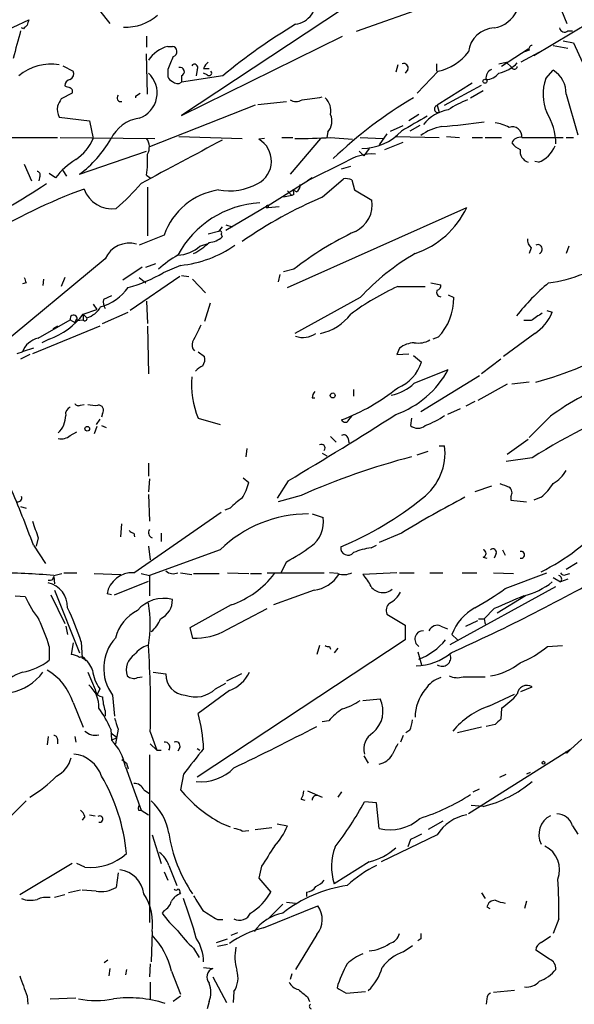
# Model space of a CAD drawing. Extents: x 2 to 943, y 1530 to 2395.
# Drawn here: x 312 to 363, y 1970 to 2061 of the extents above; entities that cross this region are included whole.
import ezdxf

# ---------------------------------------------------------------- set-up
doc = ezdxf.new("R2010")
doc.units = 0
doc.header["$MEASUREMENT"] = 0
doc.layers.add('MAIN', color=5, linetype='CONTINUOUS')

msp = doc.modelspace()

# ---------------------------------------------------------------- linework, layer by layer
at = {"layer": 'MAIN'}
for p, q in [((359.918, 2066.7758), (362.458, 2060.6798)), ((346.202, 2064.9132), (326.9827, 2052.2132)), ((318.1773, 2063.4738), (320.3787, 2060.6798)), ((350.012, 2062.3732), (343.0693, 2059.9178)), ((309.118, 2059.2405), (312.928, 2061.0185)), ((312.42, 2060.1718), (312.2507, 2060.2565)), ((359.41, 2057.7165), (364.6593, 2060.8492)), ((323.7653, 2059.4945), (323.7653, 2058.4785)), ((326.9827, 2052.2132), (341.7993, 2059.4945)), ((362.5427, 2060.0025), (362.966, 2060.0025)), ((325.7127, 2058.5632), (326.136, 2058.5632)), ((358.902, 2058.3092), (356.4467, 2056.7005)), ((361.188, 2058.6478), (362.5427, 2058.3938)), ((362.1193, 2059.0712), (363.0507, 2058.9018)), ((363.0507, 2058.9018), (365.6753, 2053.1445)), ((323.85, 2054.1605), (323.7653, 2057.8858)), ((360.2567, 2058.2245), (358.2247, 2057.1238)), ((358.9867, 2058.2245), (358.5633, 2058.0552)), ((316.0607, 2056.7852), (316.992, 2056.2772)), ((329.0147, 2056.5312), (329.5227, 2056.5312)), ((346.8793, 2056.8698), (346.71, 2056.1925)), ((350.4353, 2056.9545), (350.4353, 2056.2772)), ((356.1927, 2056.9545), (356.87, 2057.1238)), ((356.87, 2057.1238), (357.378, 2056.6158)), ((325.7127, 2056.4465), (325.7127, 2055.7692)), ((326.9827, 2055.8538), (326.9827, 2055.2612)), ((330.7927, 2055.8538), (326.9827, 2055.2612)), ((328.422, 2056.4465), (328.3373, 2055.8538)), ((329.3533, 2055.9385), (329.0147, 2056.1078)), ((347.8107, 2056.4465), (347.5567, 2056.1078)), ((350.6047, 2056.2772), (348.6573, 2054.2452)), ((360.5107, 2055.5998), (361.188, 2056.3618)), ((353.7373, 2055.1765), (350.52, 2053.1445)), ((351.1973, 2053.1445), (354.584, 2055.0072)), ((316.9073, 2054.2452), (315.8913, 2053.7372)), ((322.7493, 2053.9912), (323.1727, 2054.2452)), ((353.568, 2053.8218), (354.7533, 2054.4992)), ((362.3733, 2054.1605), (363.474, 2050.4352)), ((333.756, 2053.1445), (324.0193, 2049.3345)), ((334.01, 2053.2292), (336.6347, 2053.4832)), ((350.52, 2053.1445), (350.6893, 2052.4672)), ((315.722, 2052.0438), (318.516, 2051.7052)), ((348.8267, 2052.2978), (347.8953, 2051.7052)), ((318.516, 2051.7052), (318.8547, 2050.0965)), ((346.202, 2050.7738), (347.3873, 2051.2818)), ((348.9113, 2051.2818), (347.98, 2050.7738)), ((309.626, 2050.1812), (315.5527, 2050.1812)), ((315.8067, 2050.1812), (324.5273, 2050.0965)), ((326.7287, 2050.2658), (332.5707, 2050.0965)), ((336.2113, 2050.1812), (337.2273, 2050.1812)), ((340.4447, 2050.6892), (340.36, 2050.1812)), ((340.6987, 2050.1812), (342.7307, 2050.0118)), ((343.408, 2050.1812), (345.5247, 2050.0965)), ((345.8633, 2050.5198), (345.186, 2049.5038)), ((346.71, 2050.2658), (350.6893, 2050.1812)), ((351.3667, 2050.2658), (352.552, 2050.1812)), ((353.7373, 2050.1812), (354.6687, 2050.1812)), ((354.9227, 2050.1812), (356.4467, 2050.1812)), ((358.3093, 2050.1812), (362.1193, 2050.1812)), ((362.3733, 2050.1812), (363.0507, 2050.1812)), ((334.6027, 2050.0965), (334.0947, 2050.0118)), ((339.7673, 2050.0965), (336.9733, 2046.7945)), ((345.694, 2049.0805), (347.3873, 2049.7578)), ((317.5847, 2046.7945), (323.7653, 2048.9112)), ((343.3233, 2048.9112), (343.7467, 2048.4878)), ((344.2547, 2049.1652), (343.7467, 2048.4878)), ((312.5047, 2047.7258), (313.182, 2046.2018)), ((342.0533, 2047.8952), (338.582, 2046.2018)), ((341.7147, 2047.3025), (342.5613, 2047.5565)), ((359.8333, 2047.8952), (359.4947, 2047.9798)), ((313.944, 2046.6252), (313.8593, 2046.2018)), ((315.3833, 2046.4558), (314.7907, 2046.8792)), ((316.0607, 2047.1332), (316.3993, 2046.6252)), ((323.7653, 2046.7098), (324.104, 2046.4558)), ((323.85, 2045.6092), (323.85, 2041.1218)), ((334.9413, 2043.9158), (339.0053, 2046.4558)), ((339.0053, 2046.4558), (338.582, 2046.2018)), ((339.9367, 2044.6778), (341.884, 2046.3712)), ((342.646, 2046.2865), (342.9, 2045.3552)), ((337.1427, 2044.8472), (336.3807, 2044.6778)), ((336.7193, 2045.2705), (337.1427, 2044.8472)), ((337.312, 2044.9318), (337.1427, 2044.8472)), ((337.566, 2045.1858), (337.2273, 2045.3552)), ((342.9, 2045.3552), (344.5087, 2044.4238)), ((334.9413, 2043.9158), (331.0467, 2041.6298)), ((334.9413, 2043.9158), (334.9413, 2043.7465)), ((334.9413, 2043.7465), (335.9573, 2043.8312)), ((334.772, 2043.7465), (334.9413, 2043.7465)), ((336.7193, 2036.3805), (353.2293, 2043.7465)), ((331.0467, 2042.1378), (331.6393, 2041.9685)), ((325.374, 2041.2065), (323.088, 2040.2752)), ((330.3693, 2041.5452), (329.438, 2041.2912)), ((330.708, 2041.9685), (330.3693, 2041.5452)), ((330.6233, 2041.2912), (330.708, 2041.0372)), ((328.676, 2040.1905), (329.5227, 2040.4445)), ((362.6273, 2040.1905), (362.3733, 2039.5132)), ((359.156, 2040.0212), (358.9867, 2039.5132)), ((319.9553, 2039.0052), (308.2713, 2029.3532)), ((323.6807, 2038.2432), (324.612, 2038.5818)), ((326.898, 2038.4125), (325.2893, 2037.7352)), ((323.342, 2038.2432), (321.564, 2037.0578)), ((326.9827, 2037.4812), (327.66, 2037.3965)), ((336.042, 2037.5658), (335.8727, 2036.8885)), ((337.312, 2038.0738), (336.3807, 2037.8198)), ((312.674, 2036.8038), (312.3353, 2036.7192)), ((314.2827, 2037.1425), (314.198, 2036.5498)), ((316.23, 2037.3118), (315.8913, 2036.4652)), ((326.8133, 2037.3965), (322.2413, 2034.2638)), ((323.088, 2037.3118), (323.6807, 2036.8038)), ((327.9987, 2037.1425), (329.184, 2035.8725)), ((349.9273, 2036.8038), (350.8587, 2036.6345)), ((346.8793, 2036.4652), (349.4193, 2036.4652)), ((351.536, 2035.7032), (352.044, 2035.4492)), ((318.8547, 2034.8565), (319.1933, 2034.3485)), ((320.548, 2035.6185), (319.786, 2035.2798)), ((323.7653, 2035.1105), (323.85, 2033.0785)), ((329.6073, 2034.9412), (329.0993, 2033.2478)), ((343.408, 2035.4492), (337.3967, 2032.1472)), ((317.9233, 2033.9252), (319.1933, 2034.3485)), ((317.9233, 2033.9252), (317.9233, 2033.4172)), ((317.9233, 2033.9252), (318.262, 2033.5865)), ((319.7013, 2033.0785), (322.072, 2034.0945)), ((360.5953, 2034.2638), (361.1033, 2034.0945)), ((313.7747, 2031.7238), (316.738, 2033.4172)), ((316.738, 2033.4172), (317.1613, 2033.1632)), ((317.1613, 2033.1632), (317.3307, 2033.5018)), ((317.3307, 2033.3325), (317.9233, 2033.4172)), ((359.156, 2033.3325), (358.4787, 2033.3325)), ((319.4473, 2032.8245), (313.2667, 2030.2845)), ((315.5527, 2032.8245), (315.1293, 2032.5705)), ((323.85, 2032.8245), (323.9347, 2028.4218)), ((359.4947, 2032.1472), (356.616, 2030.0305)), ((314.7907, 2031.6392), (314.1133, 2031.3005)), ((350.6047, 2031.8085), (350.0967, 2031.6392)), ((313.0127, 2030.1998), (312.166, 2029.7765)), ((328.5067, 2030.4538), (329.0993, 2030.0305)), ((347.0487, 2030.7925), (346.7947, 2030.1998)), ((346.7947, 2030.1998), (347.8953, 2030.2845)), ((348.3187, 2030.1152), (349.0807, 2029.5225)), ((356.362, 2029.7765), (354.584, 2028.4218)), ((348.4033, 2027.5752), (351.536, 2028.8452)), ((354.4147, 2028.2525), (348.996, 2024.9505)), ((356.9547, 2027.4905), (354.2453, 2025.9665)), ((358.9867, 2027.6598), (357.378, 2027.4905)), ((342.8153, 2026.9825), (342.8153, 2026.3898)), ((339.0053, 2026.2205), (339.2593, 2026.2205)), ((353.9913, 2025.8818), (353.1447, 2025.4585)), ((317.6693, 2025.5432), (318.008, 2025.6278)), ((319.7013, 2024.7812), (319.6167, 2024.4425)), ((352.6367, 2025.2045), (351.4513, 2024.6965)), ((319.4473, 2024.2732), (319.1087, 2023.7652)), ((328.5067, 2024.3578), (330.5387, 2023.7652)), ((342.392, 2024.1885), (342.646, 2024.5272)), ((348.1493, 2024.3578), (348.0647, 2023.6805)), ((360.934, 2024.5272), (358.9867, 2022.5798)), ((316.738, 2022.7492), (317.3307, 2023.0878)), ((319.1933, 2023.5958), (318.9393, 2022.9185)), ((319.6167, 2023.6805), (320.04, 2023.5112)), ((340.6987, 2022.6645), (341.2067, 2022.1565)), ((342.3073, 2022.4952), (342.392, 2022.0718)), ((356.9547, 2021.0558), (358.902, 2022.4105)), ((332.994, 2021.5638), (332.9093, 2020.8018)), ((339.9367, 2021.1405), (340.36, 2020.8865)), ((348.6573, 2020.9712), (349.6733, 2021.3098)), ((350.6893, 2021.8178), (351.1973, 2021.8178)), ((359.2407, 2020.7172), (356.87, 2020.3785)), ((323.9347, 2020.2092), (323.9347, 2019.0238)), ((324.0193, 2018.7698), (323.9347, 2017.5845)), ((332.6553, 2018.8545), (333.1633, 2018.4312)), ((336.804, 2018.6005), (335.788, 2016.9918)), ((355.5153, 2018.0925), (353.9913, 2017.5845)), ((323.9347, 2017.3305), (324.0193, 2014.8752)), ((337.9893, 2017.2458), (335.8727, 2016.6532)), ((357.2933, 2017.1612), (357.2933, 2016.8225)), ((357.2933, 2016.8225), (358.7327, 2016.6532)), ((360.0873, 2017.0765), (359.41, 2016.8225)), ((312.166, 2016.2298), (312.674, 2016.0605)), ((322.58, 2010.1338), (330.6233, 2015.7218)), ((331.47, 2016.0605), (330.962, 2015.8912)), ((339.0053, 2015.5525), (340.0213, 2015.2138)), ((321.3947, 2013.4358), (321.4793, 2014.6212)), ((313.7747, 2013.3512), (313.6053, 2012.5892)), ((322.58, 2013.7745), (322.6647, 2013.4358)), ((325.12, 2013.7745), (325.12, 2013.0125)), ((347.218, 2013.7745), (345.186, 2012.9278)), ((313.3513, 2012.6738), (314.452, 2010.9805)), ((323.9347, 2012.5892), (324.104, 2011.3192)), ((330.5387, 2012.2505), (324.0193, 2009.8798)), ((344.424, 2012.4198), (344.932, 2012.6738)), ((356.5313, 2012.2505), (356.7853, 2011.7425)), ((354.7533, 2011.5732), (355.092, 2011.4885)), ((355.9387, 2011.9118), (355.7693, 2011.4885)), ((336.6347, 2011.1498), (336.1267, 2010.1338)), ((362.3733, 2010.4725), (363.3893, 2011.0652)), ((315.1293, 2009.5412), (315.214, 2009.7952)), ((315.214, 2009.8798), (315.976, 2010.0492)), ((315.214, 2009.7952), (315.2987, 2009.1178)), ((316.1453, 2010.1338), (317.3307, 2010.1338)), ((318.9393, 2010.0492), (321.3947, 2009.9645)), ((320.802, 2008.1018), (323.9347, 2009.3718)), ((323.2573, 2010.0492), (324.0193, 2009.8798)), ((324.0193, 2009.8798), (324.0193, 2008.0172)), ((326.898, 2010.1338), (327.914, 2009.9645)), ((328.0833, 2010.0492), (330.454, 2010.0492)), ((331.216, 2010.1338), (333.1633, 2010.0492)), ((333.3327, 2010.0492), (334.3487, 2010.0492)), ((334.8567, 2010.1338), (340.106, 2010.1338)), ((341.376, 2010.0492), (340.614, 2010.1338)), ((346.7947, 2010.1338), (343.662, 2009.9645)), ((347.0487, 2010.1338), (348.4033, 2010.1338)), ((349.8427, 2010.1338), (351.028, 2010.1338)), ((352.806, 2010.1338), (354.1607, 2010.1338)), ((355.6847, 2010.1338), (357.5473, 2010.0492)), ((356.7853, 2008.6945), (360.5953, 2010.1338)), ((361.188, 2009.7105), (361.8653, 2009.2872)), ((362.5427, 2009.5412), (361.8653, 2009.2872)), ((362.3733, 2009.9645), (362.712, 2010.0492)), ((315.2987, 2008.5252), (317.5847, 2002.7678)), ((339.1747, 2008.5252), (335.4493, 2007.1705)), ((351.7053, 2003.5298), (361.442, 2008.8638)), ((311.658, 2008.0172), (312.5893, 2007.9325)), ((314.96, 2008.1018), (316.23, 2005.4772)), ((320.548, 2008.1018), (320.1247, 2008.1865)), ((358.648, 2008.0172), (356.0233, 2006.4085)), ((331.5547, 2007.1705), (327.7447, 2005.0538)), ((331.1313, 2004.8845), (334.8567, 2006.8318)), ((355.7693, 2006.8318), (354.838, 2005.9005)), ((345.8633, 2006.3238), (347.5567, 2005.3078)), ((354.33, 2005.9005), (354.838, 2005.9005)), ((354.838, 2005.9005), (354.9227, 2005.3925)), ((316.3147, 2005.2232), (316.484, 2004.4612)), ((327.7447, 2005.0538), (327.9987, 2004.1225)), ((347.5567, 2005.3078), (347.5567, 2003.9532)), ((350.8587, 2005.2232), (351.4513, 2004.9692)), ((353.1447, 2005.2232), (354.2453, 2005.7312)), ((347.5567, 2003.9532), (328.422, 1991.3378)), ((352.3827, 2003.9532), (351.8747, 2004.4612)), ((314.7907, 2003.3605), (314.7907, 2002.0905)), ((316.992, 2003.6992), (316.8227, 2002.5985)), ((317.754, 2003.7838), (317.8387, 2002.2598)), ((339.6827, 2003.4452), (339.4287, 2002.5985)), ((340.614, 2003.3605), (340.6987, 2003.1065)), ((341.376, 2003.1912), (341.0373, 2002.7678)), ((360.68, 2003.3605), (362.0347, 2003.4452)), ((348.742, 2002.8525), (349.0807, 2001.6672)), ((318.3467, 2000.9898), (319.024, 1999.3812)), ((322.9187, 2000.4818), (323.342, 2000.5665)), ((324.358, 2000.9898), (325.5433, 2000.8205)), ((332.486, 2000.8205), (331.1313, 2000.1432)), ((352.8907, 2000.5665), (354.9227, 2000.5665)), ((319.4473, 1999.4658), (319.1933, 1998.8732)), ((330.1153, 1999.4658), (331.0467, 1999.9738)), ((358.2247, 1999.2118), (359.2407, 1999.6352)), ((320.6327, 1998.8732), (320.802, 1996.9258)), ((331.3853, 1999.2965), (328.5067, 1997.1798)), ((343.662, 1998.3652), (345.2707, 1998.5345)), ((355.2613, 1997.8572), (357.632, 1998.9578)), ((316.992, 1998.1958), (317.9233, 1995.9098)), ((356.4467, 1997.6878), (356.362, 1996.6718)), ((319.9553, 1997.4338), (319.9553, 1996.9258)), ((340.5293, 1996.5025), (339.9367, 1996.4178)), ((354.584, 1995.9098), (352.3827, 1995.4018)), ((355.854, 1996.1638), (355.0073, 1995.9945)), ((314.706, 1995.0632), (314.6213, 1994.3012)), ((317.1613, 1995.0632), (317.246, 1994.5552)), ((320.4633, 1995.7405), (320.548, 1994.7245)), ((320.4633, 1995.4018), (321.056, 1994.9785)), ((320.548, 1994.7245), (321.056, 1994.9785)), ((321.1407, 1995.7405), (320.8867, 1994.3858)), ((324.104, 1995.4865), (324.6967, 1993.7932)), ((347.3873, 1995.1478), (347.1333, 1994.5552)), ((347.98, 1995.6558), (347.6413, 1995.4018)), ((315.5527, 1994.8092), (315.5527, 1994.3858)), ((324.104, 1994.3858), (324.6967, 1993.7932)), ((326.8133, 1994.0472), (326.644, 1993.7085)), ((328.422, 1993.9625), (328.676, 1993.7932)), ((363.8127, 1994.8092), (362.7967, 1993.8778)), ((324.0193, 1993.3698), (324.0193, 1977.9605)), ((324.6967, 1993.7932), (325.12, 1993.7932)), ((343.7467, 1993.2852), (344.17, 1992.6078)), ((362.7967, 1993.8778), (353.3987, 1987.9512)), ((362.458, 1993.5392), (362.2887, 1993.6238)), ((321.4793, 1992.9465), (321.9027, 1992.6078)), ((321.818, 1992.2692), (323.2573, 1988.2898)), ((321.9027, 1992.6078), (322.072, 1992.0998)), ((327.152, 1991.5918), (326.898, 1990.1525)), ((356.2773, 1991.3378), (356.87, 1991.5918)), ((359.0713, 1991.7612), (358.7327, 1991.5918)), ((323.5113, 1990.1525), (324.0193, 1989.8138)), ((338.582, 1990.0678), (339.9367, 1989.4752)), ((341.7147, 1989.9832), (341.376, 1989.4752)), ((353.822, 1989.9832), (354.4147, 1990.2372)), ((312.674, 1989.1365), (311.2347, 1987.6972)), ((337.9893, 1989.3058), (338.328, 1989.2212)), ((344.932, 1988.9672), (343.8313, 1989.0518)), ((345.186, 1986.5965), (344.932, 1988.9672)), ((354.7533, 1988.6285), (353.6527, 1988.7132)), ((318.0927, 1987.6972), (317.8387, 1987.3585)), ((318.516, 1987.8665), (319.024, 1987.7818)), ((323.0033, 1988.2898), (323.2573, 1988.2898)), ((323.2573, 1988.2898), (323.9347, 1987.8665)), ((330.6233, 1987.1045), (331.47, 1986.7658)), ((335.788, 1987.0198), (336.7193, 1986.8505)), ((351.028, 1987.2738), (349.6733, 1986.5118)), ((362.966, 1986.8505), (363.474, 1986.0885)), ((324.2733, 1986.0038), (325.12, 1983.3792)), ((332.5707, 1986.3425), (333.1633, 1986.4272)), ((333.756, 1986.5118), (335.28, 1986.6812)), ((350.52, 1986.0038), (345.3553, 1983.5485)), ((348.0647, 1985.5805), (347.8107, 1984.9032)), ((316.9073, 1983.3792), (312.0813, 1980.5005)), ((318.0927, 1983.0405), (317.3307, 1983.3792)), ((325.7973, 1983.2098), (326.5593, 1981.3472)), ((334.3487, 1983.1252), (334.0947, 1982.0245)), ((344.2547, 1983.5485), (341.0373, 1981.5165)), ((321.1407, 1982.5325), (320.9713, 1981.1778)), ((325.374, 1982.6172), (325.7127, 1981.8552)), ((334.0947, 1982.0245), (335.1953, 1980.7545)), ((316.23, 1980.5005), (315.2987, 1980.2465)), ((317.6693, 1980.9238), (316.5687, 1980.6698)), ((319.1087, 1980.8392), (317.8387, 1980.9238)), ((326.8133, 1980.6698), (326.898, 1980.5852)), ((338.4973, 1980.7545), (338.4973, 1980.3312)), ((354.584, 1980.6698), (354.9227, 1980.1618)), ((334.518, 1977.4525), (339.5133, 1979.4845)), ((336.296, 1979.6538), (334.9413, 1978.2992)), ((336.6347, 1979.8232), (337.4813, 1979.7385)), ((358.7327, 1979.9078), (358.5633, 1979.2305)), ((325.374, 1979.0612), (325.2047, 1978.8072)), ((355.092, 1979.3998), (355.346, 1979.2305)), ((330.2847, 1978.2145), (330.7927, 1978.2145)), ((361.696, 1978.2992), (361.188, 1976.9445)), ((324.2733, 1977.1138), (324.1887, 1974.3198)), ((331.5547, 1976.7752), (332.1473, 1977.0292)), ((339.4287, 1976.8598), (337.4813, 1973.6425)), ((330.2, 1976.0978), (331.216, 1976.4365)), ((331.216, 1975.9285), (330.2847, 1975.7592)), ((347.3873, 1975.2512), (348.234, 1975.8438)), ((348.996, 1976.4365), (348.742, 1976.2672)), ((360.0873, 1976.0978), (360.934, 1976.6905)), ((328.0833, 1975.5898), (328.5913, 1974.7432)), ((360.8493, 1974.5738), (359.5793, 1975.4205)), ((320.2093, 1974.4892), (319.8707, 1974.2352)), ((324.104, 1974.1505), (324.0193, 1972.9652)), ((320.3787, 1973.7272), (320.294, 1973.0498)), ((321.9027, 1973.6425), (321.818, 1973.1345)), ((326.0513, 1973.4732), (326.898, 1971.3565)), ((329.0147, 1973.8118), (329.8613, 1973.7272)), ((337.1427, 1973.2192), (336.9733, 1972.7112)), ((324.104, 1972.4572), (324.104, 1970.8485)), ((329.8613, 1972.9652), (331.1313, 1970.5945)), ((331.8087, 1971.6105), (331.724, 1970.5945)), ((342.138, 1971.4412), (343.916, 1971.6105)), ((357.632, 1971.6952), (355.6847, 1971.5258)), ((312.7587, 1971.1872), (312.8433, 1970.4252)), ((314.8753, 1970.9332), (317.246, 1971.0178)), ((326.898, 1971.1872), (326.2207, 1970.6792)), ((329.5227, 1970.6792), (329.3533, 1970.0018)), ((338.582, 1971.1025), (338.7513, 1970.6792)), ((355.092, 1970.9332), (355.0073, 1970.4252))]:
    msp.add_line(p, q, dxfattribs=at)
for centre, radius in [((354.9085, 2055.36), 0.1839), ((340.8962, 2026.4463), 0.2275), ((318.3043, 2023.3842), 0.2158), ((360.2989, 1992.6502), 0.1338)]:
    msp.add_circle(centre, radius, dxfattribs=at)
for centre, radius, start, end in [((355.2101, 2063.1819), 2.9784, 280.821733, 26.048003), ((337.1647, 2062.7804), 2.208, 278.243864, 9.246887), ((439.8357, 2018.442), 133.8593, 161.453816, 161.683013), ((321.8483, 2064.7816), 4.4449, 267.426235, 311.289483), ((397.2643, 1975.6662), 119.7487, 134.885409, 135.114591), ((362.3974, 2018.3581), 49.0386, 120.536792, 130.127159), ((355.8681, 2057.773), 2.4855, 92.278172, 173.480591), ((362.2276, 2060.3271), 0.4524, 188.977235, 314.14918), ((946.833, 1889.406), 657.1951, 164.954695, 165.1838758), ((326.4916, 2055.5932), 3.0705, 104.695218, 146.381354), ((326.0852, 2058.089), 0.4769, 286.508202, 83.88535), ((359.2548, 2058.3515), 0.2966, 92.724474, 205.347095), ((622.3126, 1930.0302), 322.4168, 156.686244, 156.915411), ((349.5651, 2060.9951), 4.8311, 282.426669, 322.516228), ((314.9867, 2052.2283), 4.6994, 80.99809, 129.512874), ((326.8376, 2056.2288), 0.402, 291.153115, 105.716355), ((328.168, 2056.6158), 0.3053, 326.315138, 146.299523), ((330.1148, 2056.1929), 1.1509, 126.018589, 162.906421), ((347.4508, 2056.5946), 0.3892, 337.632677, 112.367323), ((355.4781, 2059.4118), 3.3804, 282.20414, 315.423074), ((357.6204, 2056.7275), 0.267, 204.740656, 354.195444), ((316.4839, 2056.0232), 0.5681, 296.574073, 26.56054), ((322.2647, 2054.2879), 2.47, 289.470788, 47.459486), ((326.4326, 2056.0656), 0.7785, 202.378134, 247.605454), ((329.5227, 2056.1079), 0.2394, 225, 45), ((355.8602, 2055.6541), 0.8642, 113.521564, 189.249765), ((354.9864, 2057.039), 1.5239, 270.785803, 322.333752), ((364.5289, 2054.1409), 4.2749, 160.045406, 203.049176), ((359.9462, 2054.2734), 2.4297, 357.336725, 59.263526), ((316.8174, 2054.9331), 0.5875, 97.767362, 181.033826), ((358.8065, 2181.8302), 133.8593, 251.453817, 251.683013), ((316.5687, 2054.4146), 0.3786, 333.421413, 63.434949), ((326.6066, 2055.7768), 0.6381, 222.485076, 306.108561), ((321.4042, 2053.8333), 0.3581, 137.376524, 282.107051), ((322.9894, 2053.9065), 0.2546, 160.568703, 199.431297), ((335.8931, 2076.6032), 23.0541, 275.428256, 280.101718), ((339.1428, 2052.6258), 1.5901, 348.095753, 48.776111), ((368.3525, 2019.7647), 39.5125, 120.46581, 133.903524), ((317.1612, 2052.8057), 1.6284, 171.022983, 207.896356), ((485.0719, 1968.7486), 189.3281, 153.327138, 153.556321), ((337.5237, 2054.4566), 0.9744, 235.608673, 304.386475), ((350.6046, 2052.8058), 0.3414, 104.01996, 284.0566), ((356.4992, 2045.4085), 8.8379, 111.124829, 124.165117), ((323.5684, 2048.5693), 3.4238, 98.065966, 155.082384), ((339.2724, 2051.6987), 1.547, 319.267348, 22.78425), ((687.0827, 1458.7686), 682.6259, 119.6305542, 119.8597341), ((352.145, 2049.0875), 3.6844, 99.514221, 141.789495), ((356.0134, 2049.5557), 5.4287, 0.346181, 32.433309), ((351.6854, 2046.8279), 4.4319, 99.639366, 127.360654), ((347.0303, 2105.3291), 54.2731, 274.134514, 278.271234), ((355.1764, 2047.3859), 4.2049, 62.40748, 80.72652), ((357.4154, 2050.2634), 0.8977, 354.746051, 108.941549), ((337.9903, 2091.3614), 41.2692, 269.175851, 273.762894), ((343.5583, 2054.1325), 4.9673, 270.219156, 317.455755), ((358.1401, 2049.3837), 0.8153, 78.021576, 159.199647), ((314.6816, 2051.9058), 4.5484, 304.318952, 336.56025), ((311.0117, 2055.5719), 10.9657, 306.827889, 329.532945), ((1321.8305, 185.2917), 2111.6793, 117.9922911, 118.2214744), ((322.6767, 2049.3103), 1.3428, 330.898151, 35.837269), ((332.928, 2048.0032), 2.3229, 297.763136, 59.849738), ((358.9434, 2050.8996), 1.9886, 218.076638, 246.171495), ((358.9447, 2050.3078), 2.571, 290.219577, 339.780423), ((313.0923, 2048.1496), 10.7697, 352.317115, 2.701487), ((344.5776, 2044.1427), 4.5225, 86.581166, 123.928651), ((359.2554, 2048.96), 1.1219, 173.834079, 251.63934), ((320.7298, 2042.4459), 6.6831, 121.418227, 143.129931), ((313.6759, 2046.7522), 0.2966, 334.652905, 87.275526), ((285.2471, 2088.8911), 51.9808, 295.048836, 304.296054), ((306.711, 2060.2081), 21.8434, 310.756152, 319.243848), ((331.3432, 2050.8518), 5.5822, 259.952481, 298.537391), ((337.2274, 2045.7785), 0.6826, 299.738635, 7.12814), ((342.138, 2045.1863), 1.2118, 65.215613, 102.09905), ((335.1476, 1998.4565), 50.012, 110.042069, 121.819146), ((320.5589, 2046.3329), 2.7027, 199.295749, 278.776785), ((331.3496, 2039.0932), 6.3383, 98.897294, 160.523612), ((336.846, 2045.0588), 0.483, 344.755286, 37.859376), ((334.6913, 2035.0746), 9.1096, 93.221975, 152.053453), ((355.8925, 2007.0505), 40.8705, 112.9793, 124.793898), ((334.9111, 2043.7767), 0.1423, 77.750618, 192.249382), ((341.7899, 2044.0205), 2.7485, 295.766091, 8.437585), ((345.9393, 2047.1396), 8.041, 288.479338, 335.040574), ((330.4963, 2041.4182), 0.1796, 315, 135), ((356.6246, 2012.8853), 31.7401, 115.450842, 127.478209), ((322.1554, 2038.0659), 2.3922, 73.520304, 156.880661), ((326.463, 2042.64), 3.3012, 273.143053, 312.096226), ((325.8002, 2048.9858), 10.6302, 275.927642, 304.972945), ((325.8576, 2044.194), 5.183, 295.430884, 315.002345), ((329.4043, 2042.4423), 1.9168, 273.541466, 312.856217), ((359.8028, 2040.771), 0.9902, 174.39016, 229.217958), ((359.773, 2039.905), 0.4178, 290.308847, 117.619945), ((331.6093, 2030.5128), 10.1312, 119.347218, 131.728269), ((359.7902, 2020.1784), 22.3959, 120.308515, 137.010943), ((318.6273, 2049.0591), 13.1382, 285.200003, 300.468862), ((358.9865, 2050.0967), 13.4113, 277.619261, 291.868922), ((439.5967, 2079.3853), 133.8752, 198.317001, 198.54617), ((350.4099, 2036.5668), 0.4539, 284.039305, 8.578205), ((374.9118, 2020.0847), 21.9013, 130.236696, 141.375533), ((318.3263, 2039.0282), 4.587, 285.239343, 324.74489), ((356.5657, 2015.0581), 23.4966, 114.346057, 126.585229), ((350.8375, 2035.9148), 0.3816, 146.305768, 273.184827), ((320.9285, 2035.068), 1.162, 169.497569, 213.115652), ((346.9027, 2035.3769), 5.1418, 316.052742, 0.805674), ((312.6998, 2037.7938), 6.5001, 288.764146, 323.475814), ((317.0539, 2033.5116), 0.3297, 327.095615, 196.637657), ((317.6555, 2035.6464), 2.1473, 286.406104, 330.912741), ((338.7282, 2036.8644), 4.8303, 282.422664, 322.519208), ((528.9812, 1779.6829), 305.2519, 123.574175, 123.803368), ((356.9311, 2035.9029), 4.5473, 304.31702, 336.566143), ((318.0927, 2033.5019), 0.1893, 206.565051, 26.551512), ((709.3394, 1841.6674), 425.9267, 153.320351, 153.549558), ((338.1587, 2033.8826), 2.1016, 251.196051, 304.333567), ((314.2625, 2029.7203), 2.0621, 103.683785, 159.162976), ((328.7185, 2031.0889), 0.7784, 157.625871, 224.994796), ((348.5458, 2028.8605), 2.4442, 93.342371, 127.771979), ((348.7843, 2033.3469), 2.0816, 259.45339, 300.561562), ((439.5992, 1649.5088), 401.6414, 108.320366, 108.549531), ((350.963, 2059.3683), 32.8583, 285.202173, 300.465271), ((328.168, 2029.7764), 0.9653, 322.12814, 15.261365), ((345.441, 2030.6948), 3.8238, 292.094959, 342.146926), ((329.9854, 2027.0711), 2.3616, 116.544437, 137.1964), ((343.7515, 2033.0193), 8.833, 289.568739, 331.799499), ((336.1031, 2027.4906), 8.2171, 175.272665, 202.411539), ((345.472, 2030.6266), 4.2313, 281.101201, 313.849968), ((376.1523, 2003.5605), 25.9075, 111.016997, 125.973343), ((339.9628, 2026.1609), 0.9594, 137.162672, 176.438195), ((334.7394, 2042.3276), 19.434, 291.033997, 308.658105), ((317.4999, 2025.8818), 0.3786, 206.565051, 296.578587), ((399.5297, 1955.0717), 77.023, 112.68555, 121.538935), ((316.9746, 2024.7438), 0.673, 110.583947, 191.311602), ((319.0664, 2028.3819), 2.8466, 255.354993, 274.26301), ((319.3373, 2025.0775), 0.4695, 320.854032, 97.256717), ((314.055, 2024.6164), 2.2597, 314.445976, 359.883365), ((156.7448, 2322.2932), 353.0589, 300.663674, 302.551352), ((342.0534, 2024.3578), 0.3787, 206.558284, 333.434949), ((346.5647, 2031.2933), 8.1304, 290.554726, 304.7354), ((348.742, 2024.4565), 1.03, 228.885243, 311.114758), ((315.9336, 2023.7231), 1.2631, 256.433519, 309.555259), ((341.9264, 2022.4247), 0.3874, 10.48609, 123.119959), ((339.852, 2021.6132), 0.3352, 319.270772, 120.336413), ((345.9909, 2021.1692), 5.2466, 307.231148, 7.101177), ((365.1942, 1955.8097), 67.19, 104.695498, 113.884538), ((359.7483, 2020.9715), 2.9939, 298.742881, 331.257119), ((327.8265, 2019.7867), 5.5063, 329.496838, 345.748735), ((164.07, 1956.524), 159.492, 20.612996, 22.674638), ((441.3704, 2229.839), 227.9691, 248.082823, 248.31202), ((356.8046, 2017.5037), 0.5968, 324.975732, 57.641471), ((356.1933, 2021.5634), 5.941, 310.953398, 327.215925), ((311.8866, 2017.0342), 0.3856, 261.153291, 19.229041), ((334.8138, 2013.2245), 4.3845, 120.770125, 139.697495), ((329.1975, 2041.9523), 31.9647, 292.888875, 308.658968), ((398.1477, 1930.487), 97.625, 117.506278, 121.445482), ((694.5204, 2141.1131), 401.6097, 198.320357, 198.54954), ((338.7027, 2003.8092), 11.7434, 90.175644, 134.043279), ((337.2728, 2014.8233), 2.7761, 306.412948, 8.086321), ((322.6223, 2014.3247), 0.5518, 212.463229, 265.603684), ((324.4427, 2013.831), 0.5088, 146.316179, 250.553719), ((350.7913, 2028.6792), 20.6691, 296.727824, 317.781934), ((329.4668, 2025.0686), 15.656, 297.24755, 307.14613), ((342.2919, 2012.4121), 0.6683, 172.052974, 321.549055), ((345.3139, 2005.7692), 6.7099, 97.621334, 111.862299), ((354.6545, 2011.9119), 0.3527, 286.262154, 73.733298), ((355.6424, 2012.0177), 0.3147, 340.332702, 132.282263), ((358.2458, 2011.7848), 0.3147, 250.349851, 109.644027), ((326.2207, 2011.0442), 1.004, 227.56738, 294.936565), ((279.693, 2163.3418), 176.017, 294.179865, 299.716171), ((308.9978, 1935.4742), 74.6648, 85.224327, 89.323008), ((314.7906, 2010.1338), 0.6826, 262.88019, 299.750087), ((322.4334, 2007.7971), 2.3413, 86.41008, 170.426237), ((328.7329, 2015.2608), 8.5683, 289.228162, 322.537494), ((338.7349, 2011.7588), 3.2634, 277.745239, 326.644471), ((341.9072, 2011.65), 1.6866, 251.642397, 295.978623), ((340.9395, 2007.2657), 3.8335, 24.637661, 44.749525), ((361.6325, 2009.5412), 0.3445, 312.506361, 79.378301), ((362.204, 2010.3034), 0.3788, 206.598874, 296.54476), ((314.2343, 2007.0012), 2.2513, 357.843863, 77.905421), ((345.5181, 2009.6605), 1.3534, 216.061299, 309.077637), ((342.8115, 2027.5691), 23.4844, 298.427858, 306.514377), ((357.1045, 2014.2041), 6.3377, 282.522924, 309.120653), ((324.4484, 2013.6085), 13.1474, 205.5767, 216.349988), ((325.3434, 2004.5865), 3.192, 75.62244, 139.430245), ((324.2633, 2007.6081), 1.874, 294.32756, 2.152894), ((345.3131, 2009.16), 1.9899, 293.83678, 336.16322), ((653.4657, 1330.0934), 739.3227, 113.5154465, 113.7446357), ((293.1437, 1995.6306), 25.9257, 18.32963, 25.805488), ((324.6537, 2003.1917), 3.8803, 116.559768, 166.120615), ((312.9064, 2005.3925), 11.1989, 349.98633, 10.01367), ((346.837, 2006.6201), 1.0178, 135, 196.925172), ((356.1525, 2002.9134), 4.5492, 118.363793, 160.108787), ((299.6004, 1999.0025), 15.8031, 16.007847, 25.539772), ((322.8349, 2006.5771), 2.3021, 306.021152, 342.907884), ((328.2927, 2009.7338), 5.619, 267.000772, 300.34312), ((350.52, 2004.4612), 0.8338, 66.035418, 156.041697), ((323.9654, 2001.3427), 4.148, 137.920692, 216.538105), ((349.2321, 2004.0232), 0.7768, 88.679613, 238.544213), ((346.5633, 2007.8852), 6.1422, 291.622993, 320.19622), ((324.5273, 2001.2441), 2.3029, 107.103644, 143.977017), ((236.4324, 1997.6027), 87.6971, 358.617274, 3.819951), ((340.4871, 2003.8262), 0.4827, 232.11877, 285.242626), ((354.5826, 2010.6441), 9.4989, 291.99384, 309.934081), ((316.7378, 2001.0739), 1.527, 56.315136, 86.812677), ((317.754, 2001.953), 0.4265, 7.110023, 113.385554), ((317.2364, 2000.8058), 1.5738, 12.976607, 67.498874), ((323.5594, 2001.1958), 1.6637, 122.531413, 199.106885), ((348.5244, 2006.6727), 5.0904, 270.543653, 309.905153), ((350.9736, 2002.3098), 0.7866, 234.782407, 21.532239), ((311.3959, 2006.3745), 5.466, 279.89607, 308.394607), ((354.506, 2006.4538), 5.8758, 279.054497, 308.204162), ((313.8348, 1996.5087), 4.7253, 108.501666, 139.930041), ((310.547, 2003.5098), 4.4362, 278.917904, 325.385714), ((312.0499, 1996.6721), 5.1717, 17.135066, 60.184487), ((322.5559, 2001.6913), 3.8231, 188.000393, 215.599525), ((322.5801, 2001.2651), 0.8534, 226.001755, 293.377559), ((327.4256, 2000.7538), 1.8835, 177.970552, 266.82557), ((330.1696, 2002.505), 3.4311, 290.751688, 333.793416), ((351.4843, 1998.172), 2.393, 105.154742, 149.648083), ((352.3551, 2002.099), 1.6234, 243.103489, 289.264229), ((316.8509, 1997.8458), 2.5168, 356.40066, 51.10127), ((328.2578, 2001.3407), 2.6392, 249.216546, 314.732896), ((358.7712, 1998.8809), 0.8885, 58.100569, 175.035008), ((319.7436, 1999.4234), 0.7208, 183.356192, 266.635873), ((323.9265, 1998.8884), 4.2292, 182.501675, 200.117139), ((342.9022, 1997.4071), 2.6231, 310.141445, 25.45433), ((352.2978, 1996.8851), 3.81, 139.069707, 180.660185), ((352.087, 2004.0792), 7.7367, 304.29867, 318.550594), ((310.5022, 1991.3952), 10.8676, 23.568126, 35.381823), ((345.0162, 1992.6085), 5.941, 122.784075, 139.046602), ((339.6111, 2004.302), 7.0471, 288.089912, 302.601082), ((357.8019, 1990.6596), 7.6328, 109.44195, 139.947807), ((574.9636, 2080.9209), 267.7345, 198.322042, 198.551232), ((313.1379, 1993.1044), 15.9, 3.093679, 14.85152), ((210.8314, 2243.6641), 279.0654, 295.690443, 297.439659), ((345.9761, 1996.7026), 2.2608, 332.418273, 357.074191), ((483.1079, 1869.4179), 179.6053, 134.885409, 135.114591), ((315.2564, 1994.8515), 0.2993, 351.875312, 98.143638), ((319.0144, 1996.4767), 1.2921, 224.492028, 285.639001), ((345.4792, 1993.9324), 1.7158, 121.085739, 196.172448), ((317.1928, 1991.433), 4.7001, 10.247932, 44.450911), ((325.4381, 1994.0923), 0.4673, 320.216401, 97.883887), ((326.4535, 1994.1954), 0.3891, 337.613458, 112.386542), ((920.7545, 1527.1051), 753.7319, 141.72807, 141.9572543), ((600.6451, 1866.8679), 284.0033, 153.320366, 153.549531), ((314.3108, 1993.7369), 2.5875, 296.565051, 346.111444), ((316.7615, 1990.457), 3.014, 18.68322, 83.997163), ((344.8113, 1994.3009), 1.8167, 281.902464, 329.168756), ((447.2648, 1909.0461), 119.7133, 134.876948, 135.106165), ((328.7366, 1995.2023), 4.3064, 264.679693, 315.510859), ((306.4828, 2000.2302), 12.5821, 301.264038, 315.571557), ((304.9103, 1982.772), 17.0619, 5.173481, 30.464608), ((322.6285, 1989.7933), 0.9531, 22.140777, 92.91674), ((352.0134, 1999.5542), 11.264, 284.078066, 309.913227), ((336.3828, 1997.9444), 12.275, 219.403598, 242.017215), ((336.7212, 1990.1518), 1.5244, 326.291169, 356.841227), ((339.4385, 1989.2177), 0.4332, 80.059427, 179.537094), ((343.0259, 2006.0034), 19.3903, 287.669271, 302.934356), ((323.4693, 1988.4168), 0.483, 142.140624, 195.244715), ((320.779, 1985.3673), 5.0826, 9.123359, 47.866824), ((313.1364, 2006.1386), 35.1303, 322.808868, 330.896811), ((316.9918, 1987.3582), 1.1519, 17.115163, 53.973724), ((319.4473, 1987.4644), 0.2879, 252.911902, 126.02591), ((353.9385, 1983.9333), 3.9966, 100.221243, 148.797758), ((361.823, 1986.0461), 1.9501, 117.120857, 207.118242), ((361.4977, 1986.4219), 1.5296, 16.272641, 88.913635), ((331.7791, 1988.6857), 5.2701, 315.438197, 339.620828), ((346.1855, 1990.515), 4.0439, 255.69057, 312.380242), ((339.2848, 1988.259), 13.6478, 188.790975, 214.213105), ((331.7238, 1985.0719), 1.527, 56.315136, 86.812677), ((475.5726, 1731.8347), 283.981, 116.45046, 116.679643), ((800.6023, 1687.7245), 551.9547, 147.414017, 147.643195), ((345.7644, 1983.0927), 4.9829, 158.694602, 198.440403), ((359.3563, 1982.8174), 2.4197, 338.735028, 63.763227), ((318.5794, 1987.9305), 4.9141, 264.31609, 312.553134), ((323.5962, 1982.5328), 2.3029, 17.09651, 53.972078), ((342.9623, 1989.0556), 5.6567, 283.207113, 311.492646), ((350.045, 1972.8708), 11.5342, 116.314019, 132.701837), ((321.0137, 1980.2889), 2.5151, 6.7656, 83.2344), ((344.0184, 1968.9728), 12.504, 98.25679, 128.14055), ((338.5406, 1983.0816), 1.9886, 293.828505, 321.923362), ((327.0536, 1979.3145), 34.6573, 358.321255, 4.344335), ((319.5589, 1983.6547), 2.8513, 260.915279, 299.693039), ((319.1834, 1977.8159), 5.1381, 352.146192, 32.614021), ((327.2086, 1979.3291), 1.2939, 103.889111, 153.432969), ((326.4747, 1981.1354), 0.2117, 216.837414, 323.14635), ((326.644, 1980.7968), 0.2117, 323.124688, 90), ((667.1451, 2191.4063), 399.3493, 211.893071, 212.122262), ((330.6624, 1983.2258), 5.1628, 301.145899, 331.401143), ((338.4125, 1981.8555), 1.1042, 274.404277, 327.518859), ((313.0887, 1982.1337), 2.1426, 246.975923, 286.298391), ((314.5791, 1978.0862), 2.1805, 82.192822, 114.063605), ((324.7955, 1980.2183), 1.2936, 296.563071, 346.111999), ((284.5678, 1964.2841), 45.4479, 15.619957, 20.448184), ((337.8498, 1978.2244), 2.0869, 319.164043, 37.143901), ((355.8188, 1979.2516), 0.7417, 87.279935, 168.474956), ((357.3358, 1983.5914), 3.892, 247.621226, 261.868649), ((333.1641, 1984.4802), 9.7742, 215.479074, 228.158447), ((541.278, 2317.3058), 399.3759, 237.879636, 238.108824), ((332.333, 1979.2664), 1.1001, 241.538754, 335.328893), ((337.0618, 1974.7395), 4.1392, 100.661917, 144.997207), ((319.4388, 1972.0423), 6.7656, 12.210156, 44.391576), ((334.6034, 1982.8715), 9.7742, 215.479074, 228.158447), ((336.5947, 1968.8035), 8.8948, 103.501621, 125.850157), ((345.793, 1977.269), 1.297, 284.479815, 345.510526), ((475.9959, 1976.6905), 127.0002, 179.885409, 180.114592), ((324.8453, 1974.2418), 4.1701, 1.071749, 33.134459), ((343.9055, 1979.1954), 3.8754, 275.1698, 304.801377), ((360.3898, 1975.3417), 0.8143, 111.805329, 174.446932), ((336.3093, 1974.7878), 4.4211, 168.430318, 196.153315), ((346.3339, 1969.3745), 6.3018, 115.08687, 130.722002), ((348.8125, 1971.2862), 4.2134, 109.770728, 143.17117), ((352.0158, 1968.7092), 11.2032, 150.942316, 163.189804), ((360.4905, 1973.6912), 0.9527, 357.070024, 67.876971), ((330.1436, 1972.937), 0.8391, 109.659336, 222.275985), ((329.9563, 1972.8423), 2.2246, 326.37708, 18.761549), ((341.1369, 1974.9544), 4.4522, 312.942087, 345.129429), ((358.6831, 1975.857), 3.5377, 290.43018, 321.246859), ((778.0696, 2141.4684), 495.4896, 199.87099, 200.100173), ((327.4903, 1971.5259), 2.2017, 337.383338, 22.61426), ((338.0457, 1973.0354), 1.2934, 206.553165, 256.114173), ((358.7861, 1973.5001), 1.4831, 261.360161, 319.747762), ((507.4811, 2183.1129), 271.0633, 231.228066, 231.457253), ((468.7035, 2183.3516), 246.8296, 238.922635, 239.151838), ((355.5407, 1971.0009), 0.4538, 104.027058, 188.580088), ((319.1087, 1978.4865), 7.7227, 257.976803, 282.022472), ((322.1192, 1959.8727), 11.149, 72.570405, 97.223626), ((338.9842, 1970.2347), 0.2414, 127.88123, 254.749045)]:
    msp.add_arc(centre, radius, start, end, dxfattribs=at)

doc.saveas('drawing.dxf')
